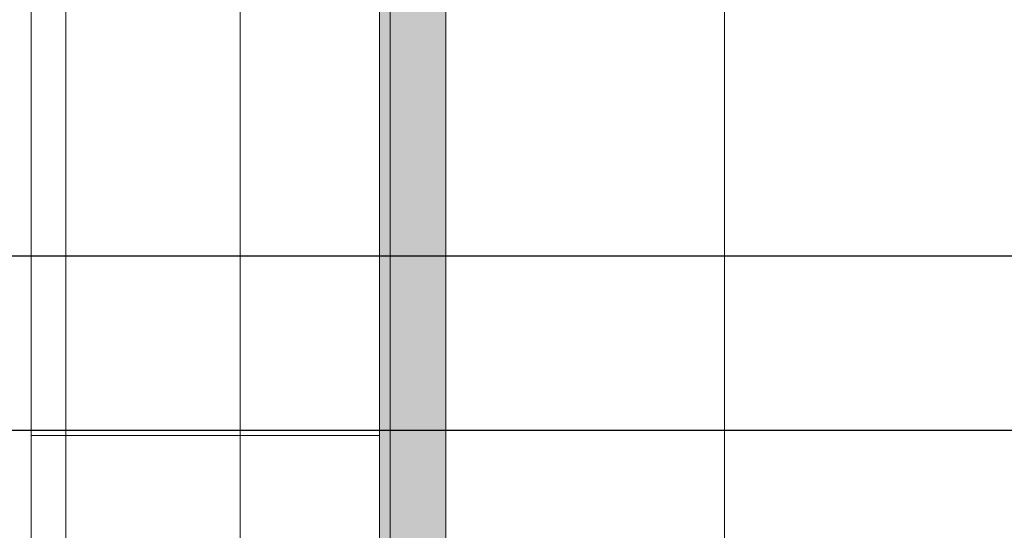
# Model space of a CAD drawing. Units: millimetres. Extents: x 0 to 31022, y 0 to 6065.
# Drawn here: x 3680 to 3963, y 1954 to 2100 of the extents above; entities that cross this region are included whole.
import ezdxf
from ezdxf import colors
from ezdxf.entities.mleader import LeaderData, LeaderLine
from ezdxf.math import Vec2, Vec3

# ---------------------------------------------------------------- set-up
doc = ezdxf.new("R2010")
doc.units = ezdxf.units.MM
doc.layers.get('0').update_dxf_attribs({"lineweight": 5})
for name, color, linetype, lineweight in [('0.18_Sezionato', 7, 'Continuous', 18), ('Legno', 7, 'Continuous', 9), ('Retini pieni', 254, 'Continuous', 5), ('Retini puntini', 7, 'Continuous', 5), ('Retini TF', 253, 'Continuous', 9), ('Rockwool isolante', 3, 'Continuous', 9)]:
    doc.layers.add(name, color=color, linetype=linetype, lineweight=lineweight)
doc.styles.get("Standard").update_dxf_attribs({"font": 'arial.ttf'})
doc.linetypes.add('ISOLAMENTO', pattern='A,0.00254,-2.54,[134,ltypeshp.shx,S=2.54,R=0,X=-2.54,Y=0],-5.08,[134,ltypeshp.shx,S=2.54,R=180,X=2.54,Y=0],-2.54', length=10.16254)

# ---------------------------------------------------------------- blocks, each defined once
blk = doc.blocks.new('_Dot')
at = {"color": 0, "linetype": 'ByBlock', "lineweight": -2}
blk.add_line((-0.5, 0), (-1, 0), dxfattribs=at)
at = {"color": 0, "linetype": 'ByBlock', "const_width": 0.5}
blk.add_lwpolyline([(-0.25, 0, 1), (0.25, 0, 1)], format="xyb", close=True, dxfattribs=at)

msp = doc.modelspace()

# ---------------------------------------------------------------- hatches: boundary and pattern name
at = {"layer": 'Retini pieni', "transparency": 33554495}
h = msp.add_hatch(color=256, dxfattribs=at)
h.dxf.hatch_style = 1
h.paths.add_polyline_path([(3786.500061613731, 1608.778076704017), (3783.500061613749, 1608.778076704017), (3783.500061613738, 2255.506390957933), (3786.500061613724, 2255.506390957933)])
at = {"layer": 'Retini puntini'}
h = msp.add_hatch(dxfattribs=at)
h.set_pattern_fill('LEGNO4', color=256, scale=10, angle=90, pattern_type=2)
h.set_pattern_definition([(306.8699, (10080.78459392018, -49143.2176542556), (-20.00000123263316, 29.99999917824452), [4.99999999999992, -44.99999999999936]), (296.5651, (10083.78459392018, -49137.2176542556), (10.0000130939638, -9.999991579409077), [11.18033999999983, -11.18033999999983]), (288.4349, (10088.78459392018, -49137.2176542556), (9.99998403222708, -20.00000434592961), [6.324559999999915, -25.29821999999967])])
h.paths.add_polyline_path([(3802.500061613745, 1608.778076704017), (3786.500061613745, 1608.778076704017), (3786.500061613738, 2255.506390957933), (3802.500061613738, 2255.506390957933)])
at = {"layer": 'Retini TF', "transparency": 33554495}
h = msp.add_hatch(color=256, dxfattribs=at)
h.dxf.hatch_style = 1
h.paths.add_polyline_path([(3802.500061613752, 1608.778076704017), (3786.500061613738, 1608.778076704017), (3786.500061613738, 2255.506390957933), (3802.500061613738, 2255.506390957933)])

# ---------------------------------------------------------------- linework, layer by layer
at = {"layer": 'Legno'}
for p, q in [((3786.500061613738, 2255.506390957933), (3786.500061613745, 1608.778076704017)), ((3802.500061613738, 2255.506390957933), (3802.500061613745, 1608.778076704017))]:
    msp.add_line(p, q, dxfattribs=at)
at = {"layer": 'Rockwool isolante', "linetype": 'ISOLAMENTO', "ltscale": 3.92}
msp.add_line((3743.500061613745, 1608.778076704017), (3743.500061613745, 2282.506390957991), dxfattribs=at)
at = {"layer": 'Rockwool isolante', "linetype": 'ISOLAMENTO', "ltscale": 0.975}
msp.add_line((3693.500061613725, 1608.778076704017), (3693.500061613723, 2278.524421752471), dxfattribs=at)
at = {"layer": 'Rockwool isolante', "linetype": 'ISOLAMENTO', "ltscale": 7.85}
msp.add_line((3882.500061613734, 1608.778076704017), (3882.500061613738, 2175.506390957933), dxfattribs=at)
at = {"layer": 'Rockwool isolante'}
for points in [[(3683.500061613746, 2282.506390957991), (3683.500061613745, 2282.506390957991), (3683.500061613719, 1608.778076704017)], [(3783.500061613727, 1608.778076704017), (3783.500061613745, 2282.506390957991), (3693.491775183088, 2282.506390957991)], [(3783.500061613745, 1981.09045693488), (3683.500061613734, 1981.09045693488)]]:
    msp.add_lwpolyline(points, dxfattribs=at)

# ---------------------------------------------------------------- leaders
at = {"layer": '0.18_Sezionato', "color": 14, "true_color": 0xa80000}
ml = msp.add_multileader_mtext('Standard', dxfattribs=at)
ml.set_content('1', color=(168, 0, 0))
ml.set_leader_properties()
ml.set_arrow_properties(name='DOT')
ml.build(insert=Vec2(0, 0))
ml.multileader.update_dxf_attribs({"dogleg_length": 105.7169702021274, "arrow_head_size": 10})
ctx = ml.context
ctx.base_point, ctx.char_height, ctx.arrow_head_size, ctx.plane_origin = Vec3(3547.354085266616, 2032.50639095793), 25, 10, Vec3(4066.000061613592, 2032.506390957933)
notes = []
notes.append((ctx, [(0, (1, 1, 0), (3666.279786710216, 2032.50639095793), (-1, 0), 105.7169702021274, [(0, [(4066.000061613592, 2032.506390957933)], 0, [])])]))
ctx.mtext.insert, ctx.mtext.flow_direction = Vec3(3544.543585738858, 2045.00639095793), 5
ml = msp.add_multileader_mtext('Standard', dxfattribs=at)
ml.set_content('2', color=(168, 0, 0))
ml.set_leader_properties()
ml.set_arrow_properties(name='DOT')
ml.build(insert=Vec2(0, 0))
ml.multileader.update_dxf_attribs({"dogleg_length": 105.7169702021274, "arrow_head_size": 10})
ctx = ml.context
ctx.base_point, ctx.char_height, ctx.arrow_head_size, ctx.plane_origin = Vec3(3542.543585738862, 1982.50639095793), 25, 10, Vec3(4066.000061613592, 1982.506390957933)
notes.append((ctx, [(0, (1, 1, 0), (3668.819218969639, 1982.50639095793), (-1, 0), 105.7169702021274, [(0, [(4015.760736037698, 1982.506390957933)], 0, [])])]))
ctx.mtext.insert, ctx.mtext.flow_direction = Vec3(3546.121479536741, 1995.006390957929), 5
for ctx, leaders in notes:
    for number, flags, end, landing, length, lines in leaders:
        leader = LeaderData()
        leader.index, (leader.has_last_leader_line, leader.has_dogleg_vector, leader.attachment_direction) = number, flags
        leader.last_leader_point, leader.dogleg_vector, leader.dogleg_length = Vec3(end), Vec3(landing), length
        for number, points, colour, breaks in lines:
            line = LeaderLine()
            line.index, line.vertices, line.color, line.breaks = number, Vec3.list(points), colors.encode_raw_color(colour), breaks
            leader.lines.append(line)
        ctx.leaders.append(leader)

doc.saveas('drawing.dxf')
